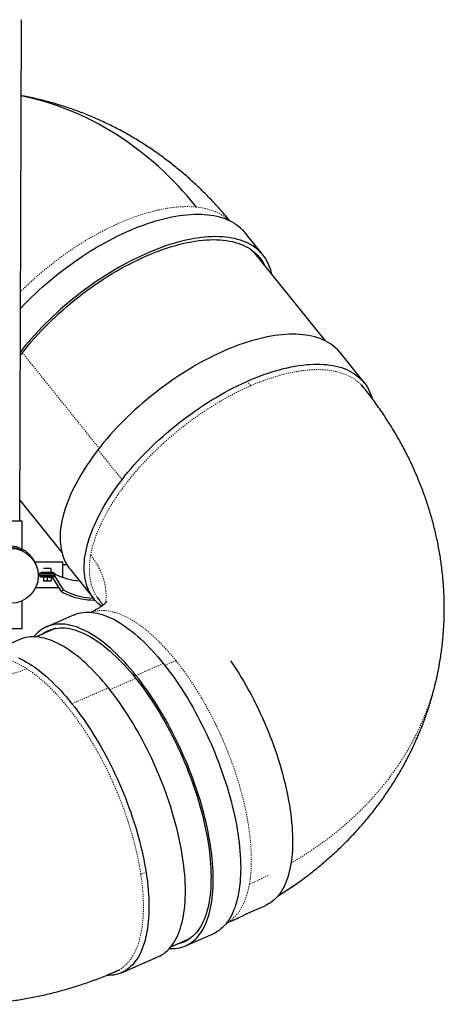
# Model space of a CAD drawing. Units: millimetres. Extents: x -1120 to -536, y -436 to 257.
# Drawn here: x -793 to -754, y -219 to -128 of the extents above; entities that cross this region are included whole.
import ezdxf

# ---------------------------------------------------------------- set-up
doc = ezdxf.new("R2010")
doc.units = ezdxf.units.MM
doc.linetypes.add('PHANTOM', pattern=[0.0127, 0.00635, -0.00127, 0.00127, -0.00127, 0.00127, -0.00127])
doc.layers.add('CONTOUR', color=7, linetype='Continuous')

msp = doc.modelspace()

# ---------------------------------------------------------------- linework, layer by layer
at = {"layer": 'CONTOUR', "linetype": 'Continuous', "lineweight": 25}
for p, q in [((-792.6099, -174.50921), (-792.44777, -128.41413)), ((-770.25616, -150.05294), (-771.91106, -147.99033)), ((-764.52738, -157.93621), (-771.11943, -149.72007)), ((-792.55632, -159.27529), (-792.3847, -159.05097)), ((-760.97255, -161.76177), (-763.17909, -159.01162)), ((-760.99896, -162.2328), (-761.21854, -161.95913)), ((-760.99908, -162.23266), (-760.97155, -162.26738)), ((-792.60304, -172.55868), (-788.74523, -177.36693)), ((-792.3874, -174.50921), (-794.78552, -174.50921)), ((-792.3874, -177.06783), (-792.3874, -174.50921)), ((-791.22264, -178.23259), (-788.66402, -178.23259)), ((-788.66402, -179.68326), (-788.66402, -178.23259)), ((-790.08395, -178.85106), (-790.44242, -178.85106)), ((-789.72549, -178.85106), (-790.08395, -178.85106)), ((-789.72549, -179.20446), (-789.72549, -178.85106)), ((-788.66402, -178.47241), (-788.29458, -178.47241)), ((-787.98762, -178.91626), (-785.78108, -181.66642)), ((-789.38976, -179.30544), (-790.91578, -179.30544)), ((-790.90815, -179.43165), (-789.38976, -179.43165)), ((-789.38976, -179.55787), (-790.90684, -179.55787)), ((-790.66745, -179.20446), (-790.66745, -179.30544)), ((-789.50045, -179.20446), (-790.66745, -179.20446)), ((-790.66745, -179.65884), (-790.66745, -179.55787)), ((-790.08395, -179.65884), (-790.66745, -179.65884)), ((-790.44242, -179.65884), (-790.44242, -180.01225)), ((-790.08395, -180.01225), (-790.44242, -180.01225)), ((-790.08395, -179.65884), (-789.72549, -179.65884)), ((-790.08395, -179.65884), (-790.08395, -180.01225)), ((-789.72549, -180.01225), (-790.08395, -180.01225)), ((-789.72549, -179.65884), (-789.72549, -180.01225)), ((-789.50045, -179.65884), (-789.72549, -179.65884)), ((-788.77708, -180.95476), (-789.5874, -179.65884)), ((-789.50045, -179.30544), (-789.50045, -179.20446)), ((-789.47748, -179.30544), (-789.50045, -179.29163)), ((-789.50045, -179.55787), (-789.50045, -179.65884)), ((-789.38976, -179.43165), (-789.38976, -179.30544)), ((-789.38976, -179.43165), (-789.38976, -179.55787)), ((-788.58021, -180.80412), (-789.38976, -179.50944)), ((-788.9797, -180.63071), (-791.16363, -180.63071)), ((-788.58021, -180.80412), (-788.77708, -180.95476)), ((-792.3874, -184.3541), (-792.3874, -181.81943)), ((-785.5351, -181.46905), (-785.31552, -181.74272)), ((-787.61431, -183.1045), (-790.12813, -184.1986)), ((-794.78552, -184.3541), (-792.3874, -184.3541)), ((-789.30304, -184.34666), (-791.11114, -185.1336)), ((-792.60748, -185.37189), (-795.95924, -186.83068)), ((-754.06273, -187.71993), (-754.05379, -187.66941)), ((-771.86823, -210.62108), (-770.01021, -209.81241)), ((-777.36609, -213.52108), (-774.85227, -212.42698)), ((-778.72026, -213.60329), (-776.91216, -212.81635)), ((-783.26614, -215.99476), (-779.91438, -214.53597)), ((-783.72536, -215.85067), (-783.758, -215.86464)), ((-783.72554, -215.85075), (-783.392, -215.70558))]:
    msp.add_line(p, q, dxfattribs=at)
at = {"layer": 'CONTOUR', "linetype": 'PHANTOM', "lineweight": 18}
for p, q in [((-792.36064, -159.01994), (-785.3153, -167.80103)), ((-771.60882, -161.78291), (-771.38924, -162.05658)), ((-785.42105, -167.93671), (-783.21451, -170.68686)), ((-779.41972, -187.5786), (-781.93354, -188.6727)), ((-778.26061, -187.31025), (-779.28025, -187.75403)), ((-784.32566, -189.98713), (-781.94634, -188.95158)), ((-787.80892, -191.28061), (-784.45716, -189.82182)), ((-781.15233, -206.80234), (-781.48586, -206.9475))]:
    msp.add_line(p, q, dxfattribs=at)
at = {"layer": 'CONTOUR', "linetype": 'Continuous', "lineweight": 25, "flags": 128}
for points in [[(-776.37338, -145.63669), (-776.78411, -145.13475), (-777.20255, -144.64315), (-777.62857, -144.16205), (-778.06202, -143.69162), (-778.50274, -143.23203), (-778.95057, -142.78344), (-779.40537, -142.34601), (-779.86697, -141.91989), (-780.33522, -141.50522), (-780.80994, -141.10216), (-781.29097, -140.71084), (-781.77815, -140.3314), (-782.27129, -139.96398), (-782.77025, -139.60869), (-783.27482, -139.26568), (-783.78485, -138.93505), (-784.30015, -138.61692), (-784.82054, -138.3114), (-785.34583, -138.0186), (-785.87586, -137.73863), (-786.41042, -137.47157), (-786.94934, -137.21753), (-787.49243, -136.97659), (-788.03948, -136.74884), (-788.59033, -136.53435), (-789.14476, -136.33321), (-789.70259, -136.14548), (-790.26362, -135.97122), (-790.82766, -135.8105), (-791.39451, -135.66338), (-791.96397, -135.5299), (-792.47242, -135.4227)], [(-792.54106, -154.93851), (-792.52066, -154.91682), (-792.20189, -154.58337), (-791.87626, -154.25293), (-791.54404, -153.92577), (-791.20553, -153.60218), (-790.86103, -153.28246), (-790.51084, -152.96688), (-790.15526, -152.65571), (-789.79462, -152.34924), (-789.42922, -152.04773), (-789.05939, -151.75144), (-788.68545, -151.46064), (-788.30774, -151.17558), (-787.92657, -150.8965), (-787.54229, -150.62367), (-787.15524, -150.35731), (-786.76576, -150.09766), (-786.37417, -149.84495), (-785.98084, -149.5994), (-785.58611, -149.36123), (-785.19032, -149.13064), (-784.79382, -148.90783), (-784.39696, -148.69301), (-784.00009, -148.48637), (-783.60355, -148.28807), (-783.2077, -148.0983), (-782.81288, -147.91723), (-782.41943, -147.74501), (-782.02772, -147.58179), (-781.63807, -147.42772), (-781.25083, -147.28294), (-780.86634, -147.14756), (-780.48494, -147.02172), (-780.10696, -146.90551), (-779.73274, -146.79904), (-779.36261, -146.70241), (-778.99688, -146.6157), (-778.63588, -146.53899), (-778.27994, -146.47234), (-777.92935, -146.41581), (-777.58443, -146.36946), (-777.24548, -146.33331), (-776.9128, -146.30741), (-776.58668, -146.29178), (-776.26741, -146.28643), (-775.95526, -146.29137), (-775.65052, -146.30658), (-775.35345, -146.33206)], [(-775.35345, -146.33206), (-775.06431, -146.36779), (-774.78335, -146.41373), (-774.51082, -146.46985), (-774.24697, -146.53609), (-773.99201, -146.6124), (-773.74619, -146.6987), (-773.50971, -146.79493), (-773.28277, -146.901), (-773.06559, -147.01681), (-772.85834, -147.14227), (-772.66122, -147.27726), (-772.47439, -147.42167), (-772.29803, -147.57536), (-772.13227, -147.73821), (-771.97728, -147.91007), (-771.91106, -147.99033)], [(-773.69855, -148.39468), (-773.99562, -148.3692), (-774.30036, -148.35398), (-774.61251, -148.34905), (-774.93178, -148.3544), (-775.2579, -148.37003), (-775.59058, -148.39593), (-775.92953, -148.43207), (-776.27445, -148.47843), (-776.62504, -148.53496), (-776.98098, -148.60161), (-777.34198, -148.67832), (-777.70771, -148.76503), (-778.07784, -148.86166), (-778.45206, -148.96813), (-778.83004, -149.08433), (-779.21144, -149.21018), (-779.59593, -149.34555), (-779.98317, -149.49034), (-780.37281, -149.64441), (-780.76453, -149.80762), (-781.15797, -149.97985), (-781.5528, -150.16092), (-781.94865, -150.35069), (-782.34519, -150.54898), (-782.74206, -150.75563), (-783.13892, -150.97045), (-783.53542, -151.19325), (-783.93121, -151.42384), (-784.32594, -151.66202), (-784.71927, -151.90757), (-785.11085, -152.16028), (-785.50034, -152.41993), (-785.88739, -152.68629), (-786.27167, -152.95912), (-786.65284, -153.23819), (-787.03055, -153.52325), (-787.40449, -153.81406), (-787.77432, -154.11034), (-788.13972, -154.41186), (-788.50036, -154.71833), (-788.85594, -155.0295), (-789.20613, -155.34508), (-789.55063, -155.6648), (-789.88914, -155.98838), (-790.22136, -156.31554), (-790.54699, -156.64599), (-790.86576, -156.97943), (-791.17738, -157.31558), (-791.48158, -157.65414), (-791.7781, -157.99482), (-792.06666, -158.3373), (-792.34702, -158.6813), (-792.55515, -158.94446)], [(-792.3847, -159.05097), (-792.11404, -158.70746), (-791.83482, -158.36519), (-791.54728, -158.02447), (-791.2517, -157.6856), (-790.94835, -157.34889), (-790.63749, -157.01467), (-790.31941, -156.68321), (-789.99441, -156.35484), (-789.66278, -156.02985), (-789.32482, -155.70854), (-788.98084, -155.39119), (-788.63116, -155.07811), (-788.27609, -154.76957), (-787.91596, -154.46585), (-787.55109, -154.16724), (-787.18182, -153.87401), (-786.80849, -153.58642), (-786.43143, -153.30473), (-786.051, -153.02921), (-785.66753, -152.76011), (-785.28138, -152.49766), (-784.89291, -152.24211), (-784.50245, -151.9937), (-784.11038, -151.75264), (-783.71704, -151.51917), (-783.32281, -151.29348), (-782.92802, -151.0758), (-782.53306, -150.86631), (-782.13828, -150.66521), (-781.74403, -150.47268), (-781.35068, -150.2889), (-780.95858, -150.11403), (-780.5681, -149.94824), (-780.1796, -149.79167), (-779.79341, -149.64447), (-779.40991, -149.50678), (-779.02943, -149.37871), (-778.65232, -149.26039), (-778.27894, -149.15192), (-777.90961, -149.0534), (-777.54468, -148.96493), (-777.18448, -148.88658), (-776.82934, -148.81842), (-776.47957, -148.76052), (-776.13551, -148.71293), (-775.79747, -148.67569), (-775.46575, -148.64884), (-775.14065, -148.6324), (-774.82248, -148.62639), (-774.51152, -148.6308), (-774.20806, -148.64565), (-773.91237, -148.67091)], [(-773.91237, -148.67091), (-773.62472, -148.70656), (-773.34538, -148.75257), (-773.0746, -148.8089), (-772.81263, -148.87549), (-772.55971, -148.95228), (-772.31606, -149.03921), (-772.08191, -149.1362), (-771.85748, -149.24315), (-771.64297, -149.35997), (-771.43857, -149.48655), (-771.24447, -149.62278), (-771.06084, -149.76854), (-770.88787, -149.92368), (-770.72569, -150.08807), (-770.57447, -150.26156), (-770.43434, -150.44399), (-770.30542, -150.63519), (-770.18784, -150.83499), (-770.11831, -150.96784)], [(-769.45038, -151.80033), (-769.48409, -151.65221), (-769.54892, -151.41434), (-769.62533, -151.18406), (-769.71324, -150.96158), (-769.81258, -150.74709), (-769.92327, -150.54077), (-770.04521, -150.34282), (-770.17828, -150.1534), (-770.32238, -149.97268), (-770.47737, -149.80083), (-770.64313, -149.63798), (-770.81949, -149.48428), (-771.00632, -149.33988), (-771.20344, -149.20489), (-771.41069, -149.07943), (-771.62787, -148.96362), (-771.8548, -148.85755), (-772.09129, -148.76132), (-772.33711, -148.67501), (-772.59207, -148.59871), (-772.85592, -148.53247), (-773.12845, -148.47635), (-773.4094, -148.43041), (-773.69855, -148.39468)], [(-763.17909, -159.01162), (-763.24495, -158.93179), (-763.3991, -158.76086), (-763.56396, -158.59889), (-763.73937, -158.44603), (-763.92519, -158.3024), (-764.12125, -158.16814), (-764.32737, -158.04336), (-764.54339, -157.92817), (-764.76909, -157.82268), (-765.0043, -157.72697), (-765.2488, -157.64113), (-765.50237, -157.56523), (-765.7648, -157.49935), (-766.03586, -157.44354), (-766.3153, -157.39785), (-766.60288, -157.36231), (-766.89834, -157.33697), (-767.20144, -157.32183), (-767.5119, -157.31692), (-767.82944, -157.32225), (-768.1538, -157.33779), (-768.48468, -157.36355), (-768.8218, -157.3995), (-769.16486, -157.44561), (-769.51355, -157.50183), (-769.86758, -157.56812), (-770.22663, -157.64442), (-770.59038, -157.73066), (-770.95851, -157.82677), (-771.33071, -157.93266), (-771.70665, -158.04824), (-772.08599, -158.1734), (-772.4684, -158.30805), (-772.85354, -158.45205), (-773.24109, -158.60529), (-773.63069, -158.76762), (-774.02201, -158.93891), (-774.4147, -159.11901), (-774.80841, -159.30775), (-775.20281, -159.50498), (-775.59753, -159.71051), (-775.99225, -159.92417), (-776.38661, -160.14577), (-776.78026, -160.37511), (-777.17286, -160.612), (-777.56407, -160.85622), (-777.95353, -161.10757), (-778.34092, -161.36581), (-778.72588, -161.63073), (-779.10808, -161.90209), (-779.48719, -162.17966), (-779.86286, -162.46318), (-780.23478, -162.75241), (-780.60261, -163.0471), (-780.96604, -163.34698), (-781.32473, -163.6518), (-781.67838, -163.96128), (-782.02668, -164.27516), (-782.36933, -164.59316), (-782.70601, -164.91499), (-783.03643, -165.24038), (-783.36031, -165.56905), (-783.67735, -165.90069), (-783.98729, -166.23502), (-784.28985, -166.57175), (-784.58476, -166.91059), (-784.87176, -167.25122), (-785.15061, -167.59336), (-785.42105, -167.93671)], [(-783.21451, -170.68686), (-782.94407, -170.34352), (-782.66523, -170.00138), (-782.37822, -169.66074), (-782.08331, -169.32191), (-781.78076, -168.98518), (-781.47082, -168.65085), (-781.15377, -168.3192), (-780.8299, -167.99054), (-780.49947, -167.66515), (-780.16279, -167.34331), (-779.82015, -167.02532), (-779.47185, -166.71144), (-779.1182, -166.40196), (-778.7595, -166.09714), (-778.39608, -165.79725), (-778.02825, -165.50257), (-777.65633, -165.21334), (-777.28065, -164.92981), (-776.90155, -164.65225), (-776.51934, -164.38089), (-776.13438, -164.11597), (-775.747, -163.85772), (-775.35753, -163.60638), (-774.96633, -163.36216), (-774.57373, -163.12527), (-774.18008, -162.89592), (-773.78572, -162.67432), (-773.391, -162.46066), (-772.99627, -162.25513), (-772.60188, -162.05791), (-772.20816, -161.86916), (-771.81547, -161.68907), (-771.42416, -161.51778), (-771.03455, -161.35544), (-770.64701, -161.20221), (-770.26186, -161.0582), (-769.87945, -160.92356), (-769.50011, -160.79839), (-769.12418, -160.68281), (-768.75198, -160.57692), (-768.38384, -160.48082), (-768.02009, -160.39457), (-767.66105, -160.31828), (-767.30702, -160.25199), (-766.95833, -160.19576), (-766.61527, -160.14966), (-766.27815, -160.11371), (-765.94727, -160.08795), (-765.62291, -160.0724), (-765.30536, -160.06708), (-764.9949, -160.07199), (-764.69181, -160.08712), (-764.39634, -160.11247), (-764.10876, -160.148), (-763.82932, -160.1937), (-763.55827, -160.24951), (-763.29584, -160.31539), (-763.04226, -160.39129), (-762.79777, -160.47712), (-762.56256, -160.57283), (-762.33685, -160.67833), (-762.12084, -160.79352), (-761.91472, -160.9183), (-761.71866, -161.05256), (-761.53284, -161.19618), (-761.35743, -161.34905), (-761.19257, -161.51102), (-761.03841, -161.68195), (-760.89509, -161.86169), (-760.76274, -162.05008), (-760.64146, -162.24697), (-760.53137, -162.45216), (-760.43256, -162.6655), (-760.34512, -162.88678), (-760.26913, -163.11581), (-760.24156, -163.21097)], [(-785.42105, -167.93671), (-785.68285, -168.28095), (-785.93578, -168.6258), (-786.17962, -168.97094), (-786.41415, -169.31608), (-786.63917, -169.6609), (-786.85447, -170.00512), (-787.05988, -170.34842), (-787.25521, -170.69051), (-787.44028, -171.03107), (-787.61494, -171.36983), (-787.77904, -171.70647), (-787.93242, -172.0407), (-788.07495, -172.37222), (-788.20652, -172.70076), (-788.32699, -173.02601), (-788.43628, -173.3477), (-788.53427, -173.66553), (-788.62089, -173.97924), (-788.69606, -174.28853), (-788.75971, -174.59316), (-788.81178, -174.89284), (-788.85224, -175.18731), (-788.88105, -175.47631), (-788.89817, -175.7596), (-788.9036, -176.03691), (-788.89733, -176.30802), (-788.87937, -176.57267), (-788.84972, -176.83064), (-788.80843, -177.0817), (-788.75552, -177.32563), (-788.69104, -177.56222), (-788.61505, -177.79125), (-788.52761, -178.01253), (-788.4288, -178.22587), (-788.31871, -178.43107), (-788.19743, -178.62795), (-788.06508, -178.81634), (-787.98762, -178.91626)], [(-785.1131, -182.31734), (-785.22079, -182.232), (-785.39621, -182.07914), (-785.56107, -181.91717), (-785.71522, -181.74624), (-785.85854, -181.5665), (-785.9909, -181.3781), (-786.11217, -181.18122), (-786.22227, -180.97602), (-786.32107, -180.76269), (-786.40851, -180.54141), (-786.4845, -180.31237), (-786.54898, -180.07579), (-786.6019, -179.83186), (-786.64319, -179.5808), (-786.67283, -179.32283), (-786.6908, -179.05817), (-786.69707, -178.78707), (-786.69164, -178.50975), (-786.67451, -178.22647), (-786.64571, -177.93746), (-786.60525, -177.64299), (-786.55317, -177.34331), (-786.48952, -177.03869), (-786.41435, -176.72939), (-786.32774, -176.41569), (-786.22974, -176.09785), (-786.12046, -175.77617), (-785.99998, -175.45091), (-785.86842, -175.12238), (-785.72588, -174.79085), (-785.5725, -174.45662), (-785.40841, -174.11998), (-785.23375, -173.78123), (-785.04867, -173.44066), (-784.85335, -173.09858), (-784.64794, -172.75528), (-784.43263, -172.41106), (-784.20761, -172.06623), (-783.97308, -171.7211), (-783.72925, -171.37595), (-783.47631, -171.03111), (-783.21451, -170.68686)], [(-787.10163, -180.02053), (-787.12947, -180.01759), (-787.41396, -179.98221), (-787.68946, -179.93784), (-787.95571, -179.88454), (-788.21248, -179.82235), (-788.45955, -179.75133), (-788.69668, -179.67154), (-788.92368, -179.58305), (-789.14033, -179.48594), (-789.34644, -179.3803), (-789.38976, -179.35626)], [(-788.77708, -180.95476), (-788.58129, -181.06917), (-788.3749, -181.17524), (-788.15808, -181.27287), (-787.93102, -181.36198), (-787.69393, -181.4425), (-787.44701, -181.51434), (-787.19046, -181.57746), (-786.92453, -181.63179), (-786.64942, -181.67729), (-786.3654, -181.71392), (-786.07269, -181.74165), (-785.77156, -181.76045), (-785.70046, -181.76354)], [(-788.58021, -180.80412), (-788.38482, -180.9182), (-788.1787, -181.02384), (-787.96205, -181.12095), (-787.73506, -181.20944), (-787.49792, -181.28923), (-787.25086, -181.36025), (-786.99408, -181.42244), (-786.72783, -181.47574), (-786.45234, -181.52011), (-786.16785, -181.5555), (-785.87462, -181.58188), (-785.84734, -181.58384)], [(-787.61431, -183.1045), (-787.59315, -183.0954), (-787.40673, -183.02351), (-787.21499, -182.96433), (-787.01809, -182.91791), (-786.81621, -182.88429), (-786.60951, -182.8635), (-786.39818, -182.85555), (-786.18239, -182.86045), (-785.96234, -182.8782), (-785.73822, -182.90879), (-785.51021, -182.95218), (-785.27851, -183.00834), (-785.04333, -183.07722), (-784.80486, -183.15876), (-784.56332, -183.2529), (-784.3189, -183.35954), (-784.07182, -183.4786), (-783.8223, -183.60998), (-783.57055, -183.75356), (-783.31678, -183.90921), (-783.06121, -184.07682), (-782.80407, -184.25622), (-782.54558, -184.44726), (-782.28595, -184.64979), (-782.02542, -184.86362), (-781.7642, -185.08857), (-781.50253, -185.32446), (-781.24062, -185.57106), (-780.97871, -185.82818), (-780.71701, -186.09558), (-780.45577, -186.37305), (-780.19519, -186.66034), (-779.93551, -186.9572), (-779.67694, -187.26337), (-779.41972, -187.5786)], [(-781.93354, -188.6727), (-782.19076, -188.35747), (-782.44933, -188.05129), (-782.70901, -187.75443), (-782.96959, -187.46714), (-783.23084, -187.18968), (-783.49253, -186.92227), (-783.75444, -186.66515), (-784.01635, -186.41855), (-784.27802, -186.18267), (-784.53924, -185.95771), (-784.79977, -185.74388), (-785.0594, -185.54135), (-785.31789, -185.35031), (-785.57503, -185.17091), (-785.8306, -185.00331), (-786.08437, -184.84765), (-786.33612, -184.70407), (-786.58564, -184.57269), (-786.83272, -184.45363), (-787.07714, -184.34699), (-787.31868, -184.25286), (-787.55715, -184.17131), (-787.79233, -184.10243), (-788.02403, -184.04627), (-788.25204, -184.00288), (-788.47617, -183.9723), (-788.69621, -183.95454), (-788.912, -183.94964), (-789.12333, -183.95759), (-789.33003, -183.97838), (-789.53191, -184.012), (-789.72881, -184.05842), (-789.92055, -184.1176), (-790.10698, -184.18949), (-790.28791, -184.27402), (-790.46322, -184.37113), (-790.63273, -184.48072), (-790.7963, -184.60271), (-790.9538, -184.73699), (-791.10509, -184.88344), (-791.25004, -185.04194), (-791.31921, -185.12459)], [(-790.58205, -184.90332), (-790.41827, -184.7863), (-790.24774, -184.68127), (-790.07139, -184.58894), (-789.88938, -184.50938), (-789.70187, -184.44267), (-789.50903, -184.38887), (-789.31104, -184.34801), (-789.10806, -184.32015), (-788.90028, -184.3053), (-788.68789, -184.30348), (-788.47108, -184.3147), (-788.25004, -184.33893), (-788.02497, -184.37615), (-787.79607, -184.42635), (-787.56355, -184.48946), (-787.3276, -184.56544), (-787.08846, -184.65421), (-786.84632, -184.7557), (-786.60141, -184.86981), (-786.35394, -184.99645), (-786.10414, -185.13549), (-785.85224, -185.28682), (-785.59844, -185.45031), (-785.34299, -185.62579), (-785.08611, -185.81312), (-784.82803, -186.01213), (-784.56899, -186.22264), (-784.30921, -186.44446), (-784.04892, -186.67739), (-783.78837, -186.92123), (-783.52777, -187.17576), (-783.26738, -187.44075), (-783.00741, -187.71595), (-782.74811, -188.00113), (-782.4897, -188.29604), (-782.23242, -188.60039), (-781.97649, -188.91394)], [(-784.45716, -189.82182), (-784.71541, -189.50538), (-784.97502, -189.19811), (-785.23576, -188.90029), (-785.4974, -188.61218), (-785.75971, -188.33404), (-786.02247, -188.0661), (-786.28543, -187.8086), (-786.54837, -187.56177), (-786.81105, -187.32582), (-787.07326, -187.10096), (-787.33475, -186.88739), (-787.59529, -186.6853), (-787.85467, -186.49487), (-788.11265, -186.31625), (-788.36899, -186.14962), (-788.62349, -185.99511), (-788.87591, -185.85285), (-789.12604, -185.72299), (-789.37365, -185.60562), (-789.61852, -185.50086), (-789.86045, -185.40879), (-790.09921, -185.32949), (-790.33461, -185.26305), (-790.56642, -185.2095), (-790.79445, -185.16891), (-791.01851, -185.1413), (-791.23838, -185.1267), (-791.45388, -185.12512), (-791.66482, -185.13657), (-791.87101, -185.16103), (-792.07228, -185.19849), (-792.26844, -185.24891), (-792.45933, -185.31224), (-792.60748, -185.37189)], [(-792.72541, -187.06441), (-792.4778, -187.18178), (-792.22768, -187.31164), (-791.97525, -187.45389), (-791.72076, -187.60841), (-791.46441, -187.77504), (-791.20643, -187.95366), (-790.94706, -188.14409), (-790.68651, -188.34618), (-790.42502, -188.55975), (-790.16282, -188.78461), (-789.90013, -189.02055), (-789.63719, -189.26739), (-789.37423, -189.52489), (-789.11148, -189.79283), (-788.84917, -190.07097), (-788.58752, -190.35908), (-788.32678, -190.6569), (-788.06717, -190.96416), (-787.80892, -191.28061)], [(-779.41972, -187.5786), (-779.16166, -187.90571), (-778.90541, -188.24148), (-778.65121, -188.58561), (-778.39928, -188.93781), (-778.14984, -189.29776), (-777.90311, -189.66515), (-777.6593, -190.03965), (-777.41863, -190.42094), (-777.18131, -190.80869), (-776.94755, -191.20254), (-776.71756, -191.60215), (-776.49153, -192.00718), (-776.26966, -192.41727), (-776.05216, -192.83205), (-775.8392, -193.25117), (-775.63099, -193.67426), (-775.42769, -194.10094), (-775.22949, -194.53083), (-775.03657, -194.96357), (-774.84909, -195.39877), (-774.66722, -195.83605), (-774.49111, -196.27502), (-774.32093, -196.7153), (-774.15682, -197.15651), (-773.99892, -197.59825), (-773.84738, -198.04013), (-773.70232, -198.48178), (-773.56388, -198.9228), (-773.43217, -199.3628), (-773.30732, -199.8014), (-773.18943, -200.23821), (-773.0786, -200.67284), (-772.97494, -201.10493), (-772.87853, -201.53408), (-772.78946, -201.95992), (-772.7078, -202.38208), (-772.63363, -202.80019), (-772.56702, -203.21387), (-772.50802, -203.62277), (-772.45668, -204.02652), (-772.41305, -204.42477), (-772.37717, -204.81718), (-772.34906, -205.20339), (-772.32876, -205.58307), (-772.31628, -205.95588), (-772.31163, -206.3215), (-772.31482, -206.6796), (-772.32584, -207.02988), (-772.34469, -207.37201), (-772.37134, -207.70571), (-772.40578, -208.03068), (-772.44797, -208.34664), (-772.49787, -208.6533)], [(-773.21868, -187.34589), (-773.20041, -187.37268), (-772.95871, -187.73315), (-772.71992, -188.10065), (-772.48426, -188.47484), (-772.25192, -188.85538), (-772.02312, -189.24195), (-771.79807, -189.63418), (-771.57696, -190.03174), (-771.36, -190.43426), (-771.14737, -190.84138), (-770.93927, -191.25274), (-770.73589, -191.66798), (-770.5374, -192.08671), (-770.34398, -192.50857), (-770.15581, -192.93318), (-769.97306, -193.36015), (-769.79589, -193.78911), (-769.62445, -194.21966), (-769.45891, -194.65144), (-769.2994, -195.08404), (-769.14608, -195.51709), (-768.99907, -195.95019), (-768.85852, -196.38295), (-768.72454, -196.815), (-768.59726, -197.24593), (-768.47679, -197.67538), (-768.36324, -198.10294), (-768.25671, -198.52825), (-768.15729, -198.95091), (-768.06508, -199.37056), (-767.98015, -199.7868), (-767.90259, -200.19929), (-767.83246, -200.60763), (-767.76983, -201.01147), (-767.71475, -201.41045), (-767.66726, -201.8042), (-767.62742, -202.19239), (-767.59526, -202.57465), (-767.57081, -202.95065), (-767.55408, -203.32004), (-767.5451, -203.68251), (-767.54388, -204.03772), (-767.5504, -204.38536), (-767.56468, -204.72512), (-767.58669, -205.05669), (-767.61641, -205.37977), (-767.65382, -205.69408), (-767.69889, -205.99933), (-767.75157, -206.29525), (-767.81182, -206.58158), (-767.87958, -206.85806), (-767.9548, -207.12444), (-768.0374, -207.38049), (-768.12731, -207.62597), (-768.22446, -207.86066), (-768.32875, -208.08436), (-768.44008, -208.29687), (-768.55838, -208.49799), (-768.68351, -208.68754), (-768.81538, -208.86536), (-768.95387, -209.03129), (-769.09884, -209.18517), (-769.25018, -209.32687), (-769.40774, -209.45626), (-769.57139, -209.57323), (-769.74098, -209.67767), (-769.91635, -209.76949), (-770.01021, -209.81241)], [(-781.97649, -188.91394), (-781.71971, -189.23952), (-781.46478, -189.57389), (-781.21193, -189.91673), (-780.96139, -190.26772), (-780.7134, -190.62656), (-780.46818, -190.99291), (-780.22594, -191.36644), (-779.98692, -191.74681), (-779.75133, -192.13366), (-779.51939, -192.52665), (-779.2913, -192.92542), (-779.06728, -193.32961), (-778.84753, -193.73884), (-778.63225, -194.15275), (-778.42164, -194.57095), (-778.21588, -194.99306), (-778.01518, -195.4187), (-777.8197, -195.84748), (-777.62963, -196.27901), (-777.44515, -196.71289), (-777.26641, -197.14874), (-777.09358, -197.58614), (-776.92683, -198.02471), (-776.7663, -198.46404), (-776.61214, -198.90372), (-776.46449, -199.34337), (-776.32349, -199.78258), (-776.18926, -200.22095), (-776.06192, -200.65807), (-775.9416, -201.09356), (-775.82839, -201.527), (-775.72242, -201.95801), (-775.62376, -202.3862), (-775.53252, -202.81117), (-775.44878, -203.23253), (-775.3726, -203.6499), (-775.30407, -204.0629), (-775.24324, -204.47116), (-775.19016, -204.87429), (-775.1449, -205.27194), (-775.10749, -205.66373), (-775.07795, -206.04932), (-775.05633, -206.42835), (-775.04264, -206.80047), (-775.03689, -207.16535), (-775.03909, -207.52265), (-775.04923, -207.87204), (-775.06731, -208.21321), (-775.09331, -208.54585), (-775.12721, -208.86965), (-775.16897, -209.18432), (-775.21855, -209.48956)], [(-775.01169, -209.74739), (-774.96179, -209.44073), (-774.9196, -209.12477), (-774.88516, -208.79981), (-774.85851, -208.4661), (-774.83966, -208.12397), (-774.82864, -207.77369), (-774.82545, -207.41559), (-774.8301, -207.04997), (-774.84258, -206.67716), (-774.86288, -206.29748), (-774.89099, -205.91127), (-774.92687, -205.51886), (-774.9705, -205.12061), (-775.02184, -204.71686), (-775.08084, -204.30796), (-775.14746, -203.89428), (-775.22162, -203.47617), (-775.30328, -203.05402), (-775.39235, -202.62817), (-775.48876, -202.19902), (-775.59242, -201.76694), (-775.70325, -201.3323), (-775.82114, -200.89549), (-775.94599, -200.45689), (-776.0777, -200.01689), (-776.21614, -199.57587), (-776.3612, -199.13422), (-776.51274, -198.69234), (-776.67064, -198.2506), (-776.83475, -197.80939), (-777.00493, -197.36911), (-777.18104, -196.93014), (-777.36291, -196.49286), (-777.55039, -196.05766), (-777.74332, -195.62492), (-777.94151, -195.19503), (-778.14481, -194.76835), (-778.35302, -194.34527), (-778.56598, -193.92615), (-778.78348, -193.51136), (-779.00535, -193.10127), (-779.23138, -192.69624), (-779.46137, -192.29663), (-779.69513, -191.90278), (-779.93245, -191.51504), (-780.17312, -191.13375), (-780.41693, -190.75924), (-780.66366, -190.39185), (-780.9131, -190.0319), (-781.16504, -189.67971), (-781.41923, -189.33557), (-781.67548, -188.9998), (-781.93354, -188.6727)], [(-779.91438, -214.53597), (-779.87709, -214.51942), (-779.69726, -214.43044), (-779.52319, -214.32874), (-779.35504, -214.21441), (-779.19296, -214.08756), (-779.03708, -213.94829), (-778.88755, -213.79673), (-778.74449, -213.63302), (-778.60804, -213.45729), (-778.4783, -213.26969), (-778.35541, -213.07041), (-778.23945, -212.8596), (-778.13055, -212.63746), (-778.02878, -212.40417), (-777.93424, -212.15996), (-777.84702, -211.90502), (-777.76719, -211.63958), (-777.69482, -211.36388), (-777.62997, -211.07816), (-777.5727, -210.78267), (-777.52307, -210.47766), (-777.4811, -210.16342), (-777.44685, -209.8402), (-777.42035, -209.5083), (-777.4016, -209.16801), (-777.39064, -208.81963), (-777.38747, -208.46346), (-777.39209, -208.09982), (-777.40451, -207.72902), (-777.4247, -207.35139), (-777.45265, -206.96727), (-777.48834, -206.57698), (-777.53173, -206.18088), (-777.58279, -205.77931), (-777.64148, -205.37262), (-777.70773, -204.96117), (-777.7815, -204.54533), (-777.86271, -204.12545), (-777.9513, -203.70191), (-778.04719, -203.27507), (-778.1503, -202.84532), (-778.26052, -202.41303), (-778.37778, -201.97858), (-778.50196, -201.54235), (-778.63295, -201.10473), (-778.77064, -200.66609), (-778.91492, -200.22683), (-779.06564, -199.78733), (-779.22269, -199.34798), (-779.38591, -198.90916), (-779.55518, -198.47126), (-779.73033, -198.03465), (-779.91122, -197.59974), (-780.09769, -197.16689), (-780.28957, -196.73649), (-780.4867, -196.30892), (-780.68889, -195.88454), (-780.89598, -195.46374), (-781.10779, -195.04689), (-781.32412, -194.63435), (-781.54478, -194.22647), (-781.76959, -193.82363), (-781.99835, -193.42617), (-782.23084, -193.03445), (-782.46688, -192.6488), (-782.70625, -192.26957), (-782.94874, -191.89709), (-783.19414, -191.53169), (-783.44224, -191.17368), (-783.69281, -190.82339), (-783.94563, -190.48111), (-784.20049, -190.14716), (-784.45716, -189.82182)], [(-787.80892, -191.28061), (-787.55225, -191.60595), (-787.29739, -191.9399), (-787.04457, -192.28218), (-786.794, -192.63247), (-786.5459, -192.99048), (-786.3005, -193.35588), (-786.05801, -193.72836), (-785.81864, -194.10759), (-785.5826, -194.49324), (-785.35011, -194.88496), (-785.12135, -195.28242), (-784.89655, -195.68526), (-784.67588, -196.09313), (-784.45955, -196.50568), (-784.24775, -196.92253), (-784.04065, -197.34333), (-783.83846, -197.7677), (-783.64133, -198.19528), (-783.44945, -198.62568), (-783.26298, -199.05853), (-783.08209, -199.49344), (-782.90694, -199.93004), (-782.73767, -200.36795), (-782.57445, -200.80677), (-782.4174, -201.24612), (-782.26668, -201.68562), (-782.12241, -202.12488), (-781.98471, -202.56352), (-781.85372, -203.00114), (-781.72954, -203.43737), (-781.61229, -203.87182), (-781.50206, -204.30411), (-781.39896, -204.73386), (-781.30307, -205.1607), (-781.21447, -205.58424), (-781.13326, -206.00412), (-781.05949, -206.41996), (-780.99324, -206.83141), (-780.93456, -207.2381), (-780.88349, -207.63967), (-780.8401, -208.03577), (-780.80441, -208.42606), (-780.77646, -208.81018), (-780.75627, -209.18781), (-780.74385, -209.55861), (-780.73923, -209.92225), (-780.7424, -210.27842), (-780.75336, -210.6268), (-780.77211, -210.96709), (-780.79862, -211.29899), (-780.83287, -211.6222), (-780.87483, -211.93645), (-780.92446, -212.24145), (-780.98173, -212.53695), (-781.04658, -212.82267), (-781.11895, -213.09837), (-781.19878, -213.36381), (-781.28601, -213.61874), (-781.38054, -213.86296), (-781.48231, -214.09625), (-781.59122, -214.31839), (-781.70717, -214.5292), (-781.83007, -214.72848), (-781.9598, -214.91607), (-782.09625, -215.09181), (-782.23931, -215.25552), (-782.38884, -215.40708), (-782.54472, -215.54635), (-782.7068, -215.6732), (-782.87495, -215.78752), (-783.04902, -215.88923), (-783.22886, -215.97821), (-783.4143, -216.0544), (-783.60518, -216.11774), (-783.80134, -216.16815), (-784.00261, -216.20561), (-784.2088, -216.23007), (-784.41974, -216.24152), (-784.63524, -216.23995), (-784.64114, -216.23972)], [(-772.49787, -208.6533), (-772.55545, -208.95039), (-772.62065, -209.23767), (-772.69341, -209.51487), (-772.77368, -209.78174), (-772.86138, -210.03807), (-772.95643, -210.28361), (-773.05875, -210.51816), (-773.16824, -210.74151), (-773.28483, -210.95346), (-773.40839, -211.15383), (-773.53883, -211.34244), (-773.67602, -211.51913), (-773.81986, -211.68373), (-773.9702, -211.83612), (-774.12693, -211.97614), (-774.28989, -212.10368), (-774.45895, -212.21863), (-774.63397, -212.32088), (-774.81478, -212.41035), (-774.85227, -212.42698)], [(-778.85547, -213.7617), (-778.74263, -213.7676), (-778.52596, -213.76918), (-778.31387, -213.75767), (-778.10656, -213.73307), (-777.9042, -213.69541), (-777.70697, -213.64472), (-777.51505, -213.58105), (-777.3286, -213.50444), (-777.14779, -213.41497), (-776.97278, -213.31272), (-776.80371, -213.19777), (-776.64075, -213.07023), (-776.48402, -212.93021), (-776.33368, -212.77783), (-776.18985, -212.61322), (-776.05265, -212.43654), (-775.92221, -212.24793), (-775.79865, -212.04756), (-775.68207, -211.8356), (-775.57257, -211.61225), (-775.47025, -211.3777), (-775.3752, -211.13216), (-775.2875, -210.87584), (-775.20724, -210.60896), (-775.13447, -210.33176), (-775.06927, -210.04449), (-775.01169, -209.74739)], [(-775.21855, -209.48956), (-775.27592, -209.78511), (-775.34102, -210.07069), (-775.41379, -210.34604), (-775.49416, -210.6109), (-775.58206, -210.86505), (-775.67742, -211.10824), (-775.78013, -211.34026), (-775.89012, -211.56089), (-776.00727, -211.76993), (-776.13149, -211.96719), (-776.26265, -212.15249), (-776.40064, -212.32567), (-776.54534, -212.48655), (-776.69661, -212.63501), (-776.85431, -212.77089), (-777.0183, -212.89408), (-777.18843, -213.00447), (-777.36454, -213.10195), (-777.54648, -213.18643), (-777.73407, -213.25784), (-777.92716, -213.31612), (-778.12555, -213.3612), (-778.19118, -213.37302)]]:
    msp.add_lwpolyline(points, dxfattribs=at)
at = {"layer": 'CONTOUR', "linetype": 'PHANTOM', "lineweight": 18, "flags": 128}
for points in [[(-776.37338, -145.63669), (-776.66863, -145.61147), (-776.97164, -145.59665), (-777.28214, -145.59223), (-777.59984, -145.59824), (-777.92446, -145.61466), (-778.25569, -145.64147), (-778.59323, -145.67865), (-778.93679, -145.72617), (-779.28603, -145.78399), (-779.64065, -145.85204), (-780.00032, -145.93028), (-780.36471, -146.01862), (-780.73349, -146.11699), (-781.10632, -146.2253), (-781.48287, -146.34345), (-781.86278, -146.47132), (-782.24572, -146.60882), (-782.63133, -146.7558), (-783.01927, -146.91213), (-783.40917, -147.07768), (-783.80068, -147.25229), (-784.19345, -147.4358), (-784.58711, -147.62804), (-784.98131, -147.82884), (-785.37569, -148.03802), (-785.76989, -148.25539), (-786.16354, -148.48074), (-786.5563, -148.71387), (-786.94779, -148.95456), (-787.33767, -149.20261), (-787.72557, -149.45778), (-788.11115, -149.71984), (-788.49405, -149.98855), (-788.87392, -150.26366), (-789.25042, -150.54493), (-789.6232, -150.83209), (-789.99192, -151.12489), (-790.35624, -151.42306), (-790.71585, -151.72633), (-791.07039, -152.03441), (-791.41956, -152.34703), (-791.76303, -152.66391), (-792.10049, -152.98475), (-792.43163, -153.30926), (-792.5357, -153.41331)], [(-773.39881, -146.84497), (-773.52607, -146.7327), (-773.70942, -146.58716), (-773.90324, -146.45113), (-774.10733, -146.32473), (-774.32153, -146.20809), (-774.54563, -146.10129), (-774.77943, -146.00445), (-775.02272, -145.91765), (-775.27527, -145.84097), (-775.53685, -145.77447), (-775.80723, -145.71823), (-776.08616, -145.67229), (-776.37338, -145.63669)], [(-771.38924, -162.05658), (-770.99935, -161.89107), (-770.61142, -161.73476), (-770.22582, -161.58782), (-769.84289, -161.45036), (-769.46298, -161.32252), (-769.08645, -161.20441), (-768.71363, -161.09613), (-768.34487, -160.9978), (-767.98049, -160.90949), (-767.62084, -160.83129), (-767.26624, -160.76327), (-766.91702, -160.70549), (-766.57349, -160.65801), (-766.23597, -160.62087), (-765.90476, -160.59409), (-765.58017, -160.57771), (-765.26249, -160.57174), (-764.95202, -160.57619), (-764.64903, -160.59105), (-764.35381, -160.61631), (-764.06662, -160.65195), (-763.78772, -160.69793), (-763.51737, -160.75421), (-763.25582, -160.82074), (-763.00331, -160.89746), (-762.76005, -160.98429), (-762.52629, -161.08117), (-762.30222, -161.188), (-762.08806, -161.30468), (-761.884, -161.43112), (-761.69022, -161.56718), (-761.50691, -161.71275), (-761.33423, -161.8677), (-761.17234, -162.03188), (-761.02138, -162.20514), (-760.99908, -162.23266)], [(-786.09309, -177.61784), (-786.03379, -177.31532), (-785.96274, -177.00794), (-785.88, -176.69597), (-785.78566, -176.37972), (-785.6798, -176.05945), (-785.56251, -175.73547), (-785.4339, -175.40807), (-785.29409, -175.07755), (-785.1432, -174.74421), (-784.98138, -174.40836), (-784.80877, -174.07029), (-784.62553, -173.73033), (-784.43182, -173.38877), (-784.22783, -173.04594), (-784.01373, -172.70215), (-783.78973, -172.3577), (-783.55603, -172.01291), (-783.31284, -171.6681), (-783.06039, -171.32358), (-782.7989, -170.97967), (-782.52861, -170.63668), (-782.24977, -170.29492), (-781.96263, -169.9547), (-781.66746, -169.61634), (-781.36453, -169.28015), (-781.0541, -168.94642), (-780.73647, -168.61547), (-780.41193, -168.2876), (-780.08076, -167.9631), (-779.74328, -167.64227), (-779.39979, -167.32541), (-779.0506, -167.01281), (-778.69604, -166.70474), (-778.33642, -166.40149), (-777.97208, -166.10334), (-777.60334, -165.81056), (-777.23055, -165.52342), (-776.85404, -165.24217), (-776.47416, -164.96708), (-776.09125, -164.6984), (-775.70566, -164.43636), (-775.31775, -164.18122), (-774.92787, -163.9332), (-774.53637, -163.69253), (-774.14361, -163.45943), (-773.74995, -163.2341), (-773.35576, -163.01677), (-772.96138, -162.80762), (-772.56718, -162.60685), (-772.17351, -162.41464), (-771.78075, -162.23116), (-771.38924, -162.05658)], [(-785.31609, -181.74202), (-785.433, -181.5882), (-785.56168, -181.39725), (-785.67905, -181.19771), (-785.78499, -180.98977), (-785.87941, -180.77362), (-785.96222, -180.54945), (-786.03335, -180.31747), (-786.09273, -180.07789), (-786.14031, -179.83093), (-786.17604, -179.57681), (-786.19989, -179.31576), (-786.21184, -179.04803), (-786.21188, -178.77386), (-786.20001, -178.4935), (-786.17624, -178.2072), (-786.14059, -177.91522), (-786.09309, -177.61784)], [(-786.09309, -177.61784), (-785.90872, -177.85741), (-785.73629, -178.10167), (-785.57607, -178.3502), (-785.42833, -178.60261), (-785.29331, -178.85848), (-785.17122, -179.11741), (-785.06226, -179.37897), (-784.96662, -179.64275), (-784.88443, -179.9083), (-784.81585, -180.1752), (-784.76097, -180.44302), (-784.7199, -180.71132), (-784.69268, -180.97966), (-784.67938, -181.24762), (-784.68001, -181.51476), (-784.69456, -181.78064), (-784.71541, -181.98556)], [(-778.26061, -187.31025), (-778.51862, -186.9942), (-778.77801, -186.68751), (-779.03854, -186.39045), (-779.29998, -186.10328), (-779.56208, -185.82628), (-779.82461, -185.5597), (-780.08732, -185.30377), (-780.34998, -185.05873), (-780.61234, -184.82482), (-780.87418, -184.60223), (-781.13524, -184.39117), (-781.39529, -184.19184), (-781.6541, -184.00441), (-781.91142, -183.82907), (-782.16702, -183.66596), (-782.42067, -183.51524), (-782.67214, -183.37704), (-782.9212, -183.25149), (-783.16762, -183.13871), (-783.41117, -183.03879), (-783.65164, -182.95183), (-783.8888, -182.87792), (-784.12245, -182.8171), (-784.35235, -182.76945), (-784.57831, -182.73501), (-784.80012, -182.7138), (-785.01757, -182.70584), (-785.23048, -182.71115), (-785.43863, -182.72971), (-785.64185, -182.76152), (-785.83995, -182.80654), (-786.03275, -182.86473), (-786.04762, -182.86984)], [(-796.1669, -187.26501), (-796.0494, -187.21698), (-795.85946, -187.1519), (-795.66412, -187.09996), (-795.46357, -187.06121), (-795.25798, -187.03569), (-795.04754, -187.02342), (-794.83245, -187.02442), (-794.61291, -187.03867), (-794.3891, -187.06617), (-794.16124, -187.10689), (-793.92953, -187.1608), (-793.69419, -187.22785), (-793.45543, -187.30797), (-793.21347, -187.40109), (-792.96853, -187.50713), (-792.72083, -187.62599), (-792.4706, -187.75756), (-792.21806, -187.90173), (-791.96345, -188.05835)], [(-791.96345, -188.05835), (-792.25326, -188.17802), (-792.54441, -188.28534), (-792.83643, -188.38016), (-793.12885, -188.4623), (-793.42119, -188.53165), (-793.71299, -188.58808), (-794.00376, -188.63152), (-794.29304, -188.66187), (-794.58035, -188.67911), (-794.86524, -188.68319), (-795.14723, -188.67411), (-795.42587, -188.65189), (-795.70071, -188.61656), (-795.97131, -188.56819), (-796.23721, -188.50684), (-796.498, -188.43262), (-796.75325, -188.34565), (-797.00255, -188.24607), (-797.24549, -188.13403), (-797.48167, -188.00974), (-797.51618, -187.99023)], [(-791.96345, -188.05835), (-791.707, -188.22729), (-791.44895, -188.4084), (-791.18952, -188.6015), (-790.92896, -188.80643), (-790.6675, -189.02299), (-790.40539, -189.25098), (-790.14285, -189.49021), (-789.88014, -189.74045), (-789.61748, -190.00146), (-789.35513, -190.27303), (-789.09332, -190.55489), (-788.83228, -190.84679), (-788.57226, -191.14846), (-788.31349, -191.45963), (-788.05622, -191.78002), (-787.80066, -192.10932), (-787.54707, -192.44725), (-787.29567, -192.79349), (-787.04668, -193.14773), (-786.80034, -193.50964), (-786.55687, -193.8789), (-786.31649, -194.25516), (-786.07942, -194.63808), (-785.84588, -195.02732), (-785.61609, -195.42252), (-785.39024, -195.82331), (-785.16855, -196.22934), (-784.95122, -196.64023), (-784.73845, -197.0556), (-784.53043, -197.47509), (-784.32735, -197.8983), (-784.1294, -198.32485), (-783.93675, -198.75435), (-783.74959, -199.1864), (-783.56809, -199.62062), (-783.3924, -200.05661), (-783.22269, -200.49397), (-783.05912, -200.9323), (-782.90183, -201.3712), (-782.75097, -201.81027), (-782.60667, -202.24911), (-782.46907, -202.68732), (-782.3383, -203.12449), (-782.21446, -203.56024), (-782.09768, -203.99416), (-781.98806, -204.42586), (-781.8857, -204.85495), (-781.7907, -205.28102), (-781.70314, -205.7037), (-781.6231, -206.12259), (-781.55065, -206.53732), (-781.48586, -206.9475)], [(-771.51267, -207.85543), (-771.46316, -207.55063), (-771.42146, -207.23643), (-771.38762, -206.91311), (-771.36166, -206.58097), (-771.3436, -206.2403), (-771.33347, -205.89142), (-771.33128, -205.53465), (-771.33702, -205.17032), (-771.35069, -204.79875), (-771.37228, -204.42028), (-771.40177, -204.03526), (-771.43913, -203.64405), (-771.48433, -203.24699), (-771.53732, -202.84445), (-771.59806, -202.4368), (-771.66649, -202.02441), (-771.74255, -201.60765), (-771.82618, -201.18691), (-771.91728, -200.76258), (-772.01579, -200.33502), (-772.12161, -199.90465), (-772.23465, -199.47185), (-772.35479, -199.03701), (-772.48194, -198.60053), (-772.61597, -198.16281), (-772.75677, -197.72425), (-772.9042, -197.28526), (-773.05813, -196.84622), (-773.21842, -196.40754), (-773.38493, -195.96962), (-773.5575, -195.53286), (-773.73597, -195.09767), (-773.92018, -194.66442), (-774.10997, -194.23353), (-774.30516, -193.80539), (-774.50557, -193.38038), (-774.71102, -192.95889), (-774.92132, -192.54131), (-775.13628, -192.12802), (-775.35571, -191.71939), (-775.5794, -191.3158), (-775.80714, -190.91762), (-776.03874, -190.52521), (-776.27399, -190.13893), (-776.51265, -189.75912), (-776.75453, -189.38615), (-776.99939, -189.02034), (-777.24702, -188.66203), (-777.49718, -188.31156), (-777.74965, -187.96922), (-778.00421, -187.63535), (-778.26061, -187.31025)], [(-767.68683, -205.9234), (-767.38537, -205.74612), (-766.83035, -205.40893), (-766.28457, -205.06311), (-765.74823, -204.70879), (-765.22151, -204.34608), (-764.7046, -203.97513), (-764.19768, -203.59604), (-763.70092, -203.20897), (-763.2145, -202.81403), (-762.73859, -202.41138), (-762.27336, -202.00115), (-761.81896, -201.58349), (-761.37556, -201.15854), (-760.94331, -200.72645), (-760.52237, -200.28737), (-760.11288, -199.84145), (-759.71498, -199.38886), (-759.32881, -198.92974), (-758.95451, -198.46426), (-758.59221, -197.99259), (-758.24203, -197.51489), (-757.9041, -197.03131), (-757.57854, -196.54205), (-757.26546, -196.04725), (-756.96496, -195.54711), (-756.67717, -195.04178), (-756.40216, -194.53146), (-756.14005, -194.01631), (-755.89092, -193.49652), (-755.65486, -192.97227), (-755.43195, -192.44374), (-755.22227, -191.91112), (-755.0259, -191.3746), (-754.8429, -190.83436), (-754.67333, -190.29058), (-754.51726, -189.74347), (-754.37474, -189.19321), (-754.24582, -188.63999), (-754.13055, -188.08401), (-754.06273, -187.71993)], [(-781.48586, -206.9475), (-781.4288, -207.35277), (-781.3795, -207.75275), (-781.33802, -208.14708), (-781.3044, -208.5354), (-781.27866, -208.91735), (-781.26083, -209.29258), (-781.25092, -209.66076), (-781.24895, -210.02154), (-781.25492, -210.3746), (-781.26881, -210.71962), (-781.29062, -211.05628), (-781.32033, -211.38427), (-781.35791, -211.70329), (-781.40333, -212.01306), (-781.45654, -212.31329), (-781.5175, -212.6037), (-781.58614, -212.88404), (-781.66242, -213.15404), (-781.74625, -213.41346), (-781.83757, -213.66206), (-781.93629, -213.89962), (-782.04231, -214.12592), (-782.15554, -214.34075), (-782.27589, -214.54392), (-782.40323, -214.73523), (-782.53745, -214.91453), (-782.67844, -215.08164), (-782.82605, -215.23641), (-782.98017, -215.37869), (-783.14064, -215.50837), (-783.30731, -215.62532), (-783.48005, -215.72943), (-783.65869, -215.82061), (-783.72536, -215.85067)], [(-773.61287, -211.44035), (-773.47963, -211.36513), (-773.30975, -211.25491), (-773.14601, -211.1319), (-772.98854, -210.99622), (-772.8375, -210.84799), (-772.69301, -210.68734), (-772.55522, -210.51442), (-772.42425, -210.32939), (-772.30022, -210.13242), (-772.18324, -209.92369), (-772.07342, -209.70339), (-771.97086, -209.47172), (-771.87565, -209.22888), (-771.78787, -208.97511), (-771.70762, -208.71064), (-771.63496, -208.43569), (-771.56996, -208.15054), (-771.51267, -207.85543)]]:
    msp.add_lwpolyline(points, dxfattribs=at)
at = {"layer": 'CONTOUR', "linetype": 'Continuous', "lineweight": 25}
msp.add_circle((-793.4309, -179.52087), 2.52433, dxfattribs=at)
for radius, start, end in [(2.65055, 14.0355664, 177.2705974), (2.52433, 58.1289898, 180)]:
    msp.add_arc((-793.58646, -179.43165), radius, start, end, dxfattribs=at)
at = {"layer": 'CONTOUR', "linetype": 'PHANTOM', "lineweight": 18}
msp.add_arc((-786.58965, -173.18982), 37.80238, 293.5054787, 296.5631589, dxfattribs=at)
at = {"layer": 'CONTOUR', "linetype": 'Continuous', "lineweight": 25}
for points, knots in [([(-773.31981, -146.88389), (-773.37691, -146.81404), (-773.57406, -146.5729), (-773.92038, -146.16959), (-774.35819, -145.6743), (-774.80442, -145.18919), (-775.25822, -144.71376), (-775.7196, -144.24835), (-776.18835, -143.79303), (-776.6643, -143.34797), (-777.14729, -142.91329), (-777.63714, -142.48911), (-778.13366, -142.07557), (-778.6367, -141.67277), (-779.14605, -141.28083), (-779.66156, -140.89986), (-780.18303, -140.52994), (-780.71029, -140.17119), (-781.24315, -139.82369), (-781.78144, -139.48752), (-782.32497, -139.16278), (-782.87356, -138.84954), (-783.42703, -138.54787), (-783.98519, -138.25785), (-784.54786, -137.97954), (-785.11487, -137.71301), (-785.68601, -137.45831), (-786.26112, -137.21551), (-786.84001, -136.98465), (-787.42249, -136.76579), (-788.00838, -136.55897), (-788.5975, -136.36424), (-789.18966, -136.18163), (-789.78469, -136.01118), (-790.38239, -135.85297), (-790.98256, -135.70681), (-791.58516, -135.5736), (-792.08177, -135.47212), (-792.37825, -135.41962), (-792.47235, -135.40296)], [0, 0, 0, 0, 0.01170687, 0.04041801, 0.06907875, 0.09768812, 0.12624529, 0.15474955, 0.18320034, 0.21159724, 0.23993998, 0.26822843, 0.2964626, 0.32464265, 0.35276888, 0.38084173, 0.4088618, 0.43682978, 0.46474652, 0.49261299, 0.52043029, 0.54819961, 0.57592228, 0.60359973, 0.63123346, 0.65882511, 0.68637638, 0.71388904, 0.74136498, 0.76880614, 0.7962145, 0.82359215, 0.8509412, 0.87826383, 0.90556226, 0.93283875, 0.9600956, 0.98733514, 1, 1, 1, 1]), ([(-754.06298, -187.71987), (-754.06135, -187.71121), (-754.02229, -187.50356), (-753.95713, -187.09487), (-753.86849, -186.49394), (-753.79358, -185.89109), (-753.73063, -185.28681), (-753.68013, -184.6812), (-753.64195, -184.07446), (-753.61616, -183.46676), (-753.60274, -182.85829), (-753.60171, -182.24922), (-753.61307, -181.63974), (-753.63681, -181.03001), (-753.67295, -180.42022), (-753.72147, -179.81054), (-753.78238, -179.20115), (-753.85566, -178.59223), (-753.9413, -177.98396), (-754.0393, -177.37651), (-754.14964, -176.77006), (-754.2723, -176.16478), (-754.40726, -175.56087), (-754.55451, -174.95849), (-754.71401, -174.35782), (-754.88574, -173.75904), (-755.06967, -173.16233), (-755.26577, -172.56786), (-755.474, -171.97583), (-755.69432, -171.38641), (-755.92668, -170.79978), (-756.17105, -170.21613), (-756.42736, -169.63563), (-756.69557, -169.05847), (-756.97561, -168.48483), (-757.26742, -167.9149), (-757.57093, -167.34887), (-757.88607, -166.78692), (-758.21275, -166.22924), (-758.5509, -165.67601), (-758.90042, -165.12742), (-759.26121, -164.58366), (-759.63322, -164.04494), (-760.01615, -163.51132), (-760.4106, -162.98348), (-760.73865, -162.55731), (-760.93878, -162.30963), (-761.00022, -162.23359)], [0, 0, 0, 0, 0.00097801, 0.02345992, 0.04593918, 0.06841774, 0.09089788, 0.11338189, 0.13587207, 0.15837067, 0.18087997, 0.2034022, 0.22593958, 0.24849431, 0.27106856, 0.29366446, 0.3162841, 0.33892954, 0.36160278, 0.38430579, 0.40704046, 0.42980862, 0.45261204, 0.47545241, 0.49833135, 0.52125039, 0.54421097, 0.56721442, 0.590262, 0.61335482, 0.6364939, 0.65968015, 0.68291434, 0.70619711, 0.72952898, 0.75291033, 0.77634139, 0.79982226, 0.8233529, 0.84693312, 0.8705626, 0.89424085, 0.91796729, 0.94174115, 0.96556158, 0.98942757, 1, 1, 1, 1]), ([(-784.62536, -181.8719), (-784.62523, -181.87171), (-784.62488, -181.8712), (-784.63238, -181.88186), (-784.64799, -181.90195), (-784.67213, -181.93077), (-784.70471, -181.96691), (-784.74605, -182.00974), (-784.79636, -182.05853), (-784.8558, -182.11263), (-784.92454, -182.17143), (-785.00271, -182.23436), (-785.09042, -182.30085), (-785.18775, -182.37038), (-785.29476, -182.44245), (-785.41148, -182.51654), (-785.53797, -182.5922), (-785.67407, -182.66893), (-785.82035, -182.74631), (-785.95499, -182.81402), (-786.0453, -182.85583), (-786.07958, -182.8717)], [0, 0, 0, 0, 0.04119116, 0.10977045, 0.17514857, 0.2378522, 0.29828487, 0.35676556, 0.41355327, 0.46886292, 0.52287603, 0.57574816, 0.62761426, 0.67859256, 0.72878747, 0.77829182, 0.82718854, 0.87555207, 0.92344937, 0.9709408, 1, 1, 1, 1]), ([(-785.31641, -181.74236), (-785.29912, -181.76381), (-785.25101, -181.82351), (-785.18239, -181.91506), (-785.10879, -182.01766), (-785.04451, -182.11337), (-785.00192, -182.17958), (-784.98312, -182.21124), (-784.98043, -182.21576)], [0, 0, 0, 0, 0.11653798, 0.32428297, 0.53454934, 0.74765551, 0.96395267, 1, 1, 1, 1]), ([(-768.8982, -208.95739), (-768.8219, -208.91025), (-768.5566, -208.74638), (-768.11023, -208.45567), (-767.55954, -208.08579), (-767.01796, -207.70635), (-766.4851, -207.31828), (-765.96129, -206.92153), (-765.44667, -206.5163), (-764.94141, -206.10272), (-764.44567, -205.68097), (-763.9596, -205.25121), (-763.48336, -204.81359), (-763.01708, -204.36828), (-762.5609, -203.91545), (-762.11495, -203.45527), (-761.67936, -202.9879), (-761.25424, -202.51351), (-760.83972, -202.03228), (-760.43591, -201.54439), (-760.04289, -201.04999), (-759.66079, -200.54928), (-759.28969, -200.04242), (-758.92969, -199.52958), (-758.58086, -199.01095), (-758.24331, -198.48669), (-757.91709, -197.95699), (-757.6023, -197.42203), (-757.299, -196.88197), (-757.00727, -196.33701), (-756.72715, -195.7873), (-756.45873, -195.23304), (-756.20206, -194.6744), (-755.95719, -194.11157), (-755.72419, -193.5447), (-755.50308, -192.974), (-755.29394, -192.39963), (-755.0968, -191.82178), (-754.9117, -191.24062), (-754.73868, -190.65634), (-754.5778, -190.0691), (-754.429, -189.47912), (-754.29266, -188.88649), (-754.16936, -188.30026), (-754.09791, -187.91042), (-754.06298, -187.71987)], [0, 0, 0, 0, 0.00990799, 0.03444715, 0.05894147, 0.08338957, 0.10779018, 0.13214218, 0.15644454, 0.1806964, 0.20489705, 0.2290459, 0.25314252, 0.27718663, 0.30117812, 0.32511699, 0.34900343, 0.37283775, 0.39662042, 0.42035202, 0.44403329, 0.4676651, 0.49124844, 0.51478439, 0.53827419, 0.56171916, 0.58512071, 0.60848038, 0.63179975, 0.65508054, 0.67832449, 0.70153346, 0.72470933, 0.74785407, 0.77096969, 0.79405827, 0.81712191, 0.84016276, 0.86318302, 0.88618489, 0.90917063, 0.9321425, 0.9551028, 0.97805383, 1, 1, 1, 1]), ([(-773.62662, -211.4534), (-773.55784, -211.42346), (-773.28053, -211.30271), (-772.80101, -211.08031), (-772.23919, -210.8124), (-771.88696, -210.63398), (-771.73639, -210.55771)], [0, 0, 0, 0, 0.10727526, 0.4325457, 0.75741353, 1, 1, 1, 1]), ([(-814.47737, -214.15522), (-814.42881, -214.18659), (-814.20987, -214.32805), (-813.81383, -214.56903), (-813.28934, -214.87773), (-812.75815, -215.17487), (-812.22105, -215.46137), (-811.67803, -215.73687), (-811.1293, -216.00138), (-810.57501, -216.25479), (-810.01532, -216.49704), (-809.4504, -216.72804), (-808.8804, -216.94773), (-808.30551, -217.15605), (-807.72587, -217.35291), (-807.14166, -217.53827), (-806.55304, -217.71205), (-805.96018, -217.87419), (-805.36325, -218.02465), (-804.76241, -218.16335), (-804.15784, -218.29025), (-803.54971, -218.4053), (-802.9382, -218.50844), (-802.32346, -218.59963), (-801.70569, -218.67882), (-801.08505, -218.74598), (-800.46173, -218.80105), (-799.83591, -218.84402), (-799.20775, -218.87483), (-798.57746, -218.89346), (-797.94522, -218.89989), (-797.3112, -218.89408), (-796.67561, -218.87602), (-796.03863, -218.84569), (-795.40046, -218.80308), (-794.76129, -218.74816), (-794.12133, -218.68095), (-793.48076, -218.60143), (-792.83981, -218.50962), (-792.19867, -218.40551), (-791.55755, -218.28913), (-790.91666, -218.16049), (-790.27622, -218.01961), (-789.63643, -217.86652), (-788.99751, -217.70126), (-788.35969, -217.52387), (-787.72317, -217.3344), (-787.08819, -217.13289), (-786.45494, -216.91942), (-785.82369, -216.69399), (-785.19456, -216.45692), (-784.5681, -216.20733), (-784.07837, -216.00476), (-783.79882, -215.88158), (-783.72591, -215.84944)], [0, 0, 0, 0, 0.00546833, 0.02466036, 0.04385048, 0.06304047, 0.08223225, 0.10142775, 0.12062887, 0.13983752, 0.15905559, 0.17828495, 0.19752746, 0.21678496, 0.23605925, 0.25535211, 0.27466529, 0.2940005, 0.3133594, 0.33274363, 0.35215475, 0.37159429, 0.39106371, 0.4105644, 0.43009771, 0.44966488, 0.46926711, 0.48890548, 0.50858102, 0.52829464, 0.54804717, 0.56783934, 0.58767175, 0.60754494, 0.62745929, 0.6474151, 0.66741254, 0.68745166, 0.70753241, 0.7276546, 0.74781794, 0.76802201, 0.78826629, 0.80855014, 0.82887281, 0.84923346, 0.86963115, 0.89006484, 0.91053343, 0.93103571, 0.95157045, 0.97213632, 0.99273197, 1, 1, 1, 1])]:
    msp.add_open_spline(points, degree=3, knots=knots, dxfattribs=at)

doc.saveas('drawing.dxf')
